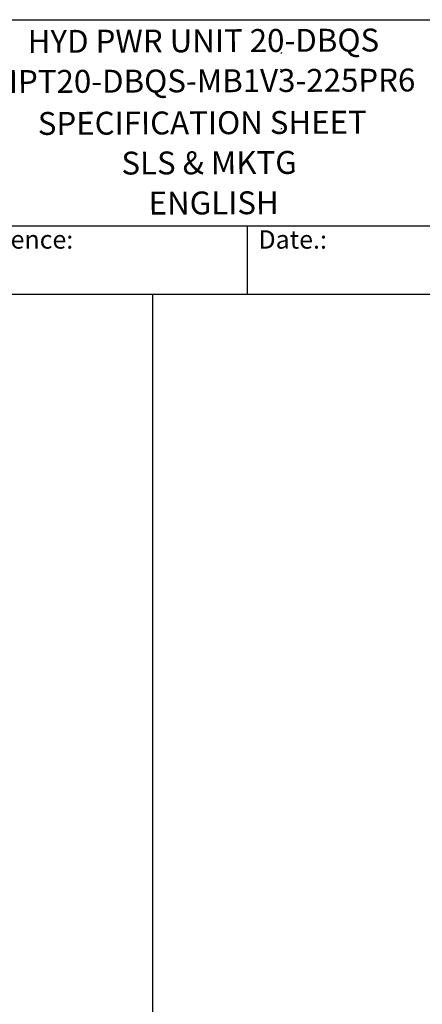
# Model space of a CAD drawing. Units: millimetres. Extents: x 173 to 2322, y 22 to 3027.
# Drawn here: x 1102 to 1590, y 1833 to 3027 of the extents above; entities that cross this region are included whole.
import ezdxf
from ezdxf.enums import TextEntityAlignment as Align

# ---------------------------------------------------------------- set-up
doc = ezdxf.new("R2010")
doc.units = ezdxf.units.MM
doc.header["$LTSCALE"] = 11.111111
for name, color, linetype, lineweight in [('Sketch Geometry(Hillmar_metric)', 7, 'Continuous', 25), ('Symbols(Hillmar_metric)', 7, 'Continuous', 18), ('Visible Edges(Hillmar_metric)', 7, 'Continuous', 25)]:
    doc.layers.add(name, color=color, linetype=linetype, lineweight=lineweight)
doc.styles.add('Hillmar_Imperial_Parts_List', font='arial.ttf')
doc.styles.add('Hillmar_metric_title_block', font='arial.ttf')
doc.styles.add('Text Style48', font='arial.ttf')
doc.styles.add('Text Style95', font='arial.ttf')
doc.styles.add('Text Style96', font='arialbd.ttf')

# ---------------------------------------------------------------- blocks, each defined once
blk = doc.blocks.new('Borders Default Border')
at = {"layer": 'Sketch Geometry(Hillmar_metric)', "flags": 128}
blk.add_lwpolyline([(21, 12), (21, 272.4), (209, 272.4), (209, 12), (21, 12)], dxfattribs=at)
blk = doc.blocks.new('Title Blocks Hillmar_Metric')
at = {"layer": 'Visible Edges(Hillmar_metric)'}
for p, q in [((25.42, 271.67), (213.42, 271.67)), ((70.42, 249.17), (213.42, 249.17)), ((128.42, 249.17), (128.42, 241.67)), ((213.42, 241.67), (25.42, 241.67))]:
    blk.add_line(p, q, dxfattribs=at)
at = {"layer": 'Symbols(Hillmar_metric)', "color": 7, "char_height": 2, "attachment_point": 4, "style": 'Hillmar_Imperial_Parts_List'}
for s, insert, width in [('  Company / Project Reference:', (70.42, 247.42), 44.6915), ('  Date.:', (128.42, 247.42), 17.1049)]:
    blk.add_mtext(s, dxfattribs=dict(at, insert=insert, width=width))
at = {"layer": 'Symbols(Hillmar_metric)', "color": 7}
for tag, p, height, rotation, style in [('<Line1>_001', (104.52, 267.94), 2.5, 0.2344, 'Text Style96'), ('<Line2>_001', (101, 263.55), 2.5, 0.2344, 'Text Style96'), ('<Line3>_001', (105.6, 259.09), 2.5, 0.2344, 'Text Style96'), ('<Line4>_001', (114.7, 254.76), 2.5, 0.2344, 'Text Style96'), ('<Line5>_001', (117.67, 250.39), 2.5, 0.2344, 'Text Style96'), ('<Form_Number>_001', (169.54, 249.94), 2.5, 0.2344, 'Text Style48'), ('<Page>_001', (153.84, 242.55), 2.2, 0.2344, 'Text Style95'), ('FILENAME_AND_PATH_001', (21.59, 14.11), 1.5, 90, 'Hillmar_metric_title_block')]:
    blk.add_attdef(tag, p, '', height=height, rotation=rotation, dxfattribs=dict(at, style=style))
at = {"layer": 'Symbols(Hillmar_metric)', "color": 7, "style": 'Text Style48'}
for tag, p in [('<Sheet_Number>', (169.92, 266.17)), ('<Job_Number>', (169.92, 258.67)), ('<Document_Package_Number.>', (169.92, 243.67))]:
    blk.add_attdef(tag, text='', height=2.5, rotation=0.2344, dxfattribs=at).set_placement(p, align=Align.MIDDLE_LEFT)
at = {"layer": 'Symbols(Hillmar_metric)', "color": 7}
for tag, height, style, p in [('<Document_Package_Number_Rev..>', 2.5, 'Text Style48', (208.42, 243.67)), ('<Date>', 2.2, 'Text Style95', (138.42, 243.67))]:
    blk.add_attdef(tag, text='', height=height, rotation=0.2344, dxfattribs=dict(at, style=style)).set_placement(p, align=Align.MIDDLE_CENTER)

msp = doc.modelspace()

# ---------------------------------------------------------------- linework, layer by layer
at = {"layer": 'Sketch Geometry(Hillmar_metric)'}
for p, q in [((1263.497, 2693.333), (233.327, 2693.333)), ((1263.497, 1785.976), (1263.497, 2693.333))]:
    msp.add_line(p, q, dxfattribs=at)
at = {"layer": 'Visible Edges(Hillmar_metric)'}
for p, q in [((1419.301, 2986.769), (1418.543, 2985.209)), ((1418.543, 2965.289), (1419.301, 2966.838)), ((1419.301, 2895.088), (1418.543, 2893.577))]:
    msp.add_line(p, q, dxfattribs=at)

# ---------------------------------------------------------------- block references
ref = msp.add_blockref('Title Blocks Hillmar_Metric', (-49.099, 8.11), dxfattribs=dict(xscale=11.11111111111111, yscale=11.11111111111111, zscale=11.11111111111111))
ref.add_attrib('<Line1>_001', 'HYD PWR UNIT 20-DBQS', (1111.774, 2986.36), dxfattribs={"layer": 'Symbols(Hillmar_metric)', "color": 7, "height": 27.77778, "rotation": 0.234385, "style": 'Text Style96'})
ref.add_attrib('<Line2>_001', 'HPT20-DBQS-MB1V3-225PR6', (1072.391, 2937.588), dxfattribs={"layer": 'Symbols(Hillmar_metric)', "color": 7, "height": 27.77778, "rotation": 0.234385, "style": 'Text Style96'})
ref.add_attrib('<Line3>_001', 'SPECIFICATION SHEET', (1123.977, 2886.895), dxfattribs={"layer": 'Symbols(Hillmar_metric)', "color": 7, "height": 27.77778, "rotation": 0.234385, "style": 'Text Style96'})
ref.add_attrib('<Line4>_001', 'SLS & MKTG', (1225.328, 2838.802), dxfattribs={"layer": 'Symbols(Hillmar_metric)', "color": 7, "height": 27.7778, "rotation": 0.234385, "style": 'Text Style96'})
ref.add_attrib('<Line5>_001', 'ENGLISH', (1258.336, 2790.213), dxfattribs={"layer": 'Symbols(Hillmar_metric)', "color": 7, "height": 27.7778, "rotation": 0.234385, "style": 'Text Style96'})
at = {"xscale": 11.11111111111111, "yscale": 11.11111111111111, "zscale": 11.11111111111111}
msp.add_blockref('Borders Default Border', (0, 0), dxfattribs=at)

doc.saveas('drawing.dxf')
